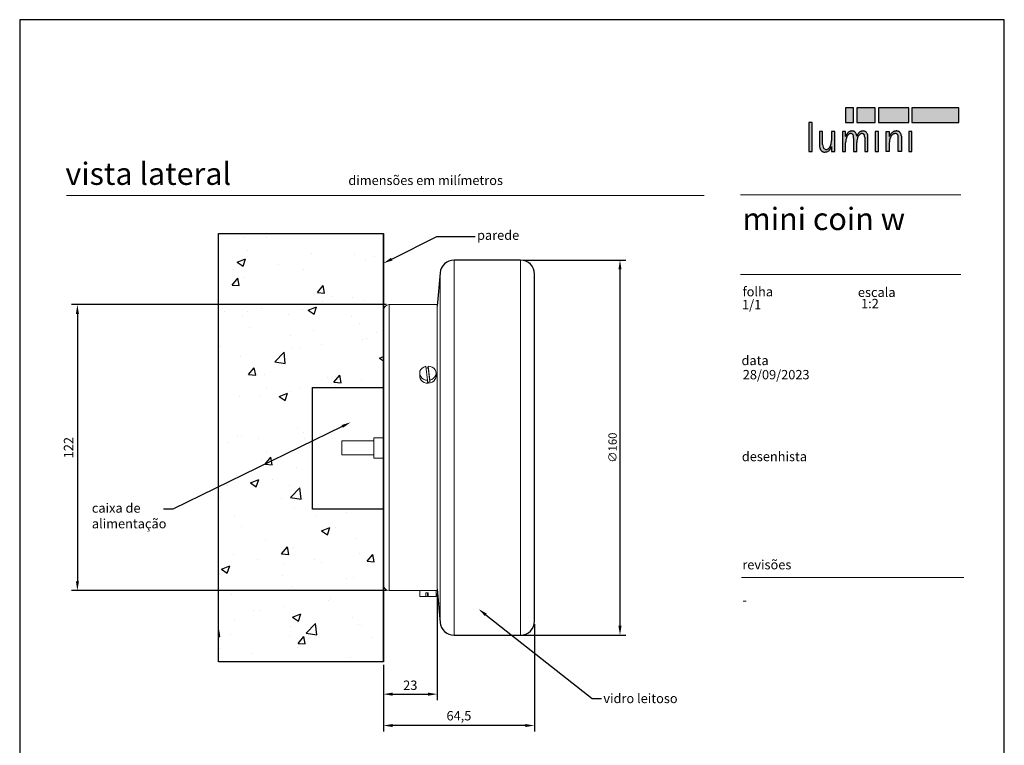
# Model space of a CAD drawing. Units: millimetres. Extents: x 0 to 210, y 0 to 297.
# Drawn here: x 0 to 210, y 142 to 297 of the extents above; entities that cross this region are included whole.
import ezdxf
from ezdxf import colors
from ezdxf.entities.mleader import LeaderData, LeaderLine
from ezdxf.math import Vec2, Vec3

# ---------------------------------------------------------------- set-up
doc = ezdxf.new("R2010")
doc.units = ezdxf.units.MM
doc.header["$PDSIZE"] = -1
doc.linetypes.add('SLD-Sólida', pattern=[0])
doc.layers.add('FANTASMA', color=2, linetype='Continuous', plot=False)
doc.layers.add('LINHA', color=7, linetype='SLD-Sólida')
doc.layers.add('SLD-0_0', color=80, linetype='SLD-Sólida', lineweight=30)
doc.styles.add('SLDTEXTSTYLE1', font='ARIAL.TTF')
doc.styles.add('SLDTEXTSTYLE2', font='ARIALBD.TTF', dxfattribs={"width": 0.948})
doc.styles.add('SLDTEXTSTYLE3', font='ARIAL.TTF', dxfattribs={"width": 0.948})
doc.styles.get("Standard").update_dxf_attribs({"font": 'ARIAL.TTF'})
doc.dimstyles.new('LUM-1-2', dxfattribs={"dimtxt": 2, "dimasz": 2, "dimexe": 1.25, "dimexo": 0.625, "dimtad": 1, "dimlfac": 2, "dimtxsty": 'Standard', "dimcen": 2.5, "dimadec": 0, "dimazin": 0, "dimtfac": 1, "dimtmove": 0, "dimatfit": 3, "dimfxl": 1, "dimarcsym": 0})

# ---------------------------------------------------------------- blocks, each defined once
blk = doc.blocks.new('*D11')
at = {"color": 0, "lineweight": -2}
for p, q in [((107.43, 245.73), (129.28, 245.73)), ((128.03, 243.73), (128.03, 167.73)), ((105.95, 165.73), (129.28, 165.73))]:
    blk.add_line(p, q, dxfattribs=at)
at = {"color": 0}
for points in [[(128.36, 243.73), (127.7, 243.73), (128.03, 245.73)], [(127.7, 167.73), (128.36, 167.73), (128.03, 165.73)]]:
    blk.add_solid(points, dxfattribs=at)
at = {"layer": 'Defpoints', "color": 0}
for p in [(106.81, 245.73), (105.32, 165.73), (128.03, 165.73)]:
    blk.add_point(p, dxfattribs=at)
at = {"color": 0, "insert": (126.45, 205.73), "char_height": 2, "attachment_point": 5, "rotation": 90}
blk.add_mtext('{\\H0.885827x;∅160}', dxfattribs=at)
blk = doc.blocks.new('*D12')
at = {"color": 0, "linetype": 'Continuous', "lineweight": -2}
for p, q in [((109.81, 168.11), (109.81, 145.22)), ((77.56, 159.42), (77.56, 145.22)), ((107.81, 146.47), (79.56, 146.47))]:
    blk.add_line(p, q, dxfattribs=at)
at = {"color": 0}
for points in [[(79.56, 146.8), (79.56, 146.14), (77.56, 146.47)], [(107.81, 146.14), (107.81, 146.8), (109.81, 146.47)]]:
    blk.add_solid(points, dxfattribs=at)
at = {"layer": 'Defpoints', "color": 0}
for p in [(109.81, 168.73), (77.56, 160.05), (77.56, 146.47)]:
    blk.add_point(p, dxfattribs=at)
at = {"color": 0, "lineweight": 0, "insert": (93.68, 148.3), "char_height": 2, "attachment_point": 5}
blk.add_mtext('64,5', dxfattribs=at)
blk = doc.blocks.new('*D13')
at = {"color": 0, "linetype": 'Continuous', "lineweight": -2}
for p, q in [((89.06, 174.61), (89.06, 151.91)), ((77.56, 159.42), (77.56, 151.91)), ((79.56, 153.16), (87.06, 153.16))]:
    blk.add_line(p, q, dxfattribs=at)
at = {"color": 0}
for points in [[(79.56, 153.49), (79.56, 152.82), (77.56, 153.16)], [(87.06, 152.82), (87.06, 153.49), (89.06, 153.16)]]:
    blk.add_solid(points, dxfattribs=at)
at = {"layer": 'Defpoints', "color": 0}
for p in [(89.06, 175.23), (77.56, 160.05), (89.06, 153.16)]:
    blk.add_point(p, dxfattribs=at)
at = {"color": 0, "lineweight": 0, "insert": (83.31, 154.8), "char_height": 2, "attachment_point": 5}
blk.add_mtext('23', dxfattribs=at)
blk = doc.blocks.new('*D14')
at = {"color": 0, "lineweight": -2}
for p, q in [((78.18, 236.23), (11.06, 236.23)), ((12.31, 234.23), (12.31, 177.23)), ((78.18, 175.23), (11.06, 175.23))]:
    blk.add_line(p, q, dxfattribs=at)
at = {"color": 0}
for points in [[(12.64, 234.23), (11.98, 234.23), (12.31, 236.23)], [(11.98, 177.23), (12.64, 177.23), (12.31, 175.23)]]:
    blk.add_solid(points, dxfattribs=at)
at = {"layer": 'Defpoints', "color": 0}
for p in [(78.81, 236.23), (12.31, 175.23), (78.81, 175.23)]:
    blk.add_point(p, dxfattribs=at)
at = {"color": 0, "insert": (10.68, 205.73), "char_height": 2, "attachment_point": 5, "rotation": 90}
blk.add_mtext('122', dxfattribs=at)

msp = doc.modelspace()

# ---------------------------------------------------------------- hatches: boundary and pattern name
h = msp.add_hatch()
h.set_pattern_fill('AR-CONC', color=256, scale=0.1, style=0)
h.paths.add_polyline_path([(42.3931, 197.3474), (42.3931, 251.4165), (77.558, 251.4165), (77.558, 218.569), (62.4238, 218.569), (62.4238, 207.143)])
h.paths.add_polyline_path([(42.3931, 197.3474), (62.4238, 207.143), (62.4238, 192.5979), (77.558, 192.5979), (77.558, 160.0484), (42.3931, 160.0484)])
at = {"layer": 'LINHA'}
for points in [[(176.1567, 275.0901), (177.8592, 275.0901), (177.8592, 278.1993), (176.1567, 278.1993)], [(178.5245, 275.0901), (182.477, 275.0901), (182.477, 278.1993), (178.5245, 278.1993)], [(183.1426, 275.0901), (189.6253, 275.0901), (189.6253, 278.1993), (183.1426, 278.1993)], [(190.2919, 275.0901), (200.2882, 275.0901), (200.2882, 278.1993), (190.2919, 278.1993)], [(168.3415, 268.8773), (169.0071, 268.8773), (169.0077, 275.0922), (168.3415, 275.0922)], [(182.4768, 268.8774), (183.1426, 268.8774), (183.1426, 273.1657), (182.4768, 273.1657)], [(189.6251, 268.8774), (190.2908, 268.8774), (190.2908, 273.1657), (189.6251, 273.1657)]]:
    msp.add_hatch(color=256, dxfattribs=at).paths.add_polyline_path(points, flags=0)
h = msp.add_hatch(color=256, dxfattribs=at)
edge = h.paths.add_edge_path(flags=0)
edge.add_arc((170.3811, 271.0561), 2.994, 331.747281, 334.915106)
edge.add_arc((170.9272, 270.9133), 2.441, 332.51554, 336.031034)
edge.add_line((173.1577, 269.9217), (173.1752, 269.9217))
edge.add_line((173.1752, 269.9217), (173.1752, 268.8772))
edge.add_line((173.1752, 268.8772), (173.8243, 268.8772))
edge.add_line((173.8243, 268.8772), (173.8243, 273.1654))
edge.add_line((173.8243, 273.1654), (173.1582, 273.1654))
edge.add_line((173.1582, 273.1654), (173.1582, 271.2667))
edge.add_arc((169.6823, 271.3513), 3.4769, 347.757444, 358.605794, ccw=False)
edge.add_arc((169.8647, 271.31), 3.29, 344.80076, 347.787465, ccw=False)
edge.add_arc((169.0013, 271.5604), 4.1888, 343.361126, 344.591842, ccw=False)
edge.add_arc((170.6989, 271.0528), 2.4169, 340.797621, 343.367297, ccw=False)
edge.add_arc((160.4136, 274.7481), 13.3459, 340.036996, 340.338973, ccw=False)
edge.add_arc((168.8075, 271.7686), 4.4395, 338.504335, 339.194456, ccw=False)
edge.add_arc((171.113, 270.8541), 1.9593, 334.025867, 338.680202, ccw=False)
edge.add_arc((171.1727, 270.8144), 1.8882, 327.098748, 334.316091, ccw=False)
edge.add_arc((171.6908, 270.4765), 1.2697, 321.917849, 327.204526, ccw=False)
edge.add_arc((171.8467, 270.3247), 1.0537, 307.871598, 323.1839, ccw=False)
edge.add_arc((171.9886, 270.1401), 0.8208, 293.195547, 307.963534, ccw=False)
edge.add_arc((172.029, 270.0521), 0.724, 283.459239, 292.996255, ccw=False)
edge.add_arc((172.074, 269.8344), 0.5019, 279.873969, 284.245926, ccw=False)
edge.add_arc((172.0248, 270.0686), 0.7411, 265.641337, 280.520665, ccw=False)
edge.add_arc((172.0082, 269.9879), 0.6594, 251.09035, 266.548196, ccw=False)
edge.add_arc((171.995, 269.9507), 0.6199, 222.889424, 251.129753, ccw=False)
edge.add_arc((172.1935, 270.1355), 0.8912, 199.848757, 222.904484, ccw=False)
edge.add_arc((172.7509, 270.3648), 1.4935, 179.660433, 200.865293, ccw=False)
edge.add_line((171.2574, 270.3737), (171.2574, 273.1654))
edge.add_line((171.2574, 273.1654), (170.5907, 273.1654))
edge.add_line((170.5907, 273.1654), (170.5907, 270.0798))
edge.add_arc((172.2642, 270.1109), 1.6737, 181.065757, 188.887553)
edge.add_arc((172.0616, 270.0671), 1.4669, 188.418848, 194.901785)
edge.add_arc((172.011, 270.0144), 1.4049, 193.353747, 199.402622)
edge.add_arc((171.9939, 269.9965), 1.3829, 198.940873, 202.213268)
edge.add_arc((171.7751, 269.8897), 1.1401, 201.400985, 205.299979)
edge.add_arc((171.8831, 269.9158), 1.2491, 204.265749, 209.946582)
edge.add_arc((171.8604, 269.8877), 1.2154, 209.331928, 213.843729)
edge.add_arc((171.7343, 269.7938), 1.0585, 213.424, 219.441138)
edge.add_arc((171.6635, 269.7166), 0.9548, 218.561159, 228.007347)
edge.add_arc((171.6207, 269.6566), 0.8816, 227.469225, 240.242755)
edge.add_arc((171.6023, 269.6183), 0.8392, 240.034009, 248.783079)
edge.add_arc((171.6183, 269.6744), 0.8974, 249.127839, 256.641389)
edge.add_arc((171.6215, 269.7104), 0.9331, 256.956566, 264.132087)
edge.add_arc((171.6382, 270.2006), 1.4229, 265.483604, 272.101792)
edge.add_arc((171.6616, 271.3253), 2.5468, 270.64646, 277.484321)
edge.add_arc((171.8302, 270.1088), 1.3188, 277.108512, 292.633675)
edge.add_arc((171.9775, 269.7491), 0.93, 292.787961, 308.239359)
edge.add_arc((171.8981, 269.8634), 1.069, 307.786628, 317.247208)
edge.add_arc((171.7017, 270.0615), 1.3478, 316.73328, 322.641268)
edge.add_arc((171.6698, 270.1074), 1.401, 321.938698, 325.812266)
edge.add_arc((171.3222, 270.3719), 1.8374, 325.081467, 327.555203)
edge.add_arc((171.294, 270.41), 1.8817, 327.036035, 329.976834)
edge.add_arc((171.3111, 270.4541), 1.8895, 328.559948, 331.494577)
edge.add_arc((171.1868, 270.5756), 2.0572, 330.172917, 332.91346)
h = msp.add_hatch(color=256, dxfattribs=at)
edge = h.paths.add_edge_path(flags=0)
edge.add_arc((177.2512, 272.0225), 0.6888, 106.698838, 128.15661, ccw=False)
edge.add_arc((177.2734, 271.9488), 0.7658, 94.100599, 106.698838, ccw=False)
edge.add_arc((177.2685, 272.0164), 0.698, 74.972818, 94.100599, ccw=False)
edge.add_arc((177.3322, 272.2537), 0.4523, 62.89051, 74.972818, ccw=False)
edge.add_arc((177.3215, 272.2327), 0.4759, 50.353917, 62.890517, ccw=False)
edge.add_arc((177.3615, 272.281), 0.4132, 40.499158, 50.353917, ccw=False)
edge.add_arc((177.2537, 272.1889), 0.555, 32.563717, 40.499158, ccw=False)
edge.add_arc((177.233, 272.1758), 0.5795, 22.368501, 32.563717, ccw=False)
edge.add_arc((176.8509, 272.0185), 0.9927, 6.450073, 22.368501, ccw=False)
edge.add_arc((173.8013, 271.6737), 4.0617, 3.674611, 6.450073, ccw=False)
edge.add_arc((175.5991, 271.7892), 2.2602, -0.542405, 3.674611, ccw=False)
edge.add_line((177.8592, 271.7678), (177.8592, 268.8772))
edge.add_line((177.8592, 268.8772), (178.5245, 268.8772))
edge.add_line((178.5245, 268.8772), (178.5245, 270.8276))
edge.add_arc((180.6151, 270.8276), 2.0906, 173.720424, 180, ccw=False)
edge.add_arc((181.775, 270.7464), 3.2527, 168.589829, 174.532337, ccw=False)
edge.add_arc((181.7512, 270.7554), 3.2276, 163.247534, 168.663148, ccw=False)
edge.add_arc((181.2522, 270.9061), 2.7064, 156.432111, 163.257231, ccw=False)
edge.add_arc((180.5516, 271.2175), 1.9397, 149.504097, 156.588328, ccw=False)
edge.add_arc((180.1356, 271.4723), 1.4519, 140.050498, 149.83905, ccw=False)
edge.add_arc((179.7862, 271.7712), 0.9922, 129.23954, 140.327132, ccw=False)
edge.add_arc((179.6587, 271.9432), 0.7784, 111.323768, 129.980473, ccw=False)
edge.add_arc((179.6214, 272.031), 0.6831, 91.205631, 111.081965, ccw=False)
edge.add_arc((179.6289, 272.0088), 0.7055, 75.560692, 91.778827, ccw=False)
edge.add_arc((179.6889, 272.2331), 0.4733, 54.251222, 75.828816, ccw=False)
edge.add_arc((179.6953, 272.2383), 0.4653, 34.129724, 54.510728, ccw=False)
edge.add_arc((179.5548, 272.1375), 0.6382, 19.309999, 34.543072, ccw=False)
edge.add_arc((179.2484, 272.0222), 0.9655, 9.504378, 19.753781, ccw=False)
edge.add_arc((178.58, 271.8973), 1.6455, 2.7641, 9.951868, ccw=False)
edge.add_arc((268.64, 274.2031), 88.4445, 181.442521, 181.547264)
edge.add_line((180.2277, 271.815), (180.2277, 268.8772))
edge.add_line((180.2277, 268.8772), (180.8937, 268.8772))
edge.add_line((180.8937, 268.8772), (180.8937, 272.0645))
edge.add_arc((179.2048, 272.0777), 1.689, 359.550117, 378.259791)
edge.add_arc((179.9201, 272.3215), 0.9333, 17.809908, 31.629427)
edge.add_arc((179.8982, 272.3263), 0.9495, 30.687641, 46.034778)
edge.add_arc((179.9257, 272.3384), 0.9218, 46.747552, 55.381216)
edge.add_arc((179.9857, 272.4331), 0.8098, 55.064439, 67.388047)
edge.add_arc((179.919, 272.2959), 0.9621, 66.864772, 79.136552)
edge.add_arc((179.871, 272.0792), 1.1841, 78.829736, 87.68556)
edge.add_arc((179.8587, 272.104), 1.1599, 87.031393, 102.576395)
edge.add_arc((179.9791, 271.7036), 1.5771, 103.677105, 108.230811)
edge.add_arc((179.7527, 272.3909), 0.8534, 108.230811, 115.009023)
edge.add_arc((179.9789, 271.9061), 1.3885, 115.009023, 120.118997)
edge.add_arc((179.8095, 272.198), 1.051, 120.118997, 124.7205)
edge.add_arc((180.1221, 271.7469), 1.5997, 124.7205, 128.577816)
edge.add_arc((179.8616, 272.0735), 1.182, 128.577816, 134.335624)
edge.add_arc((180.1805, 271.726), 1.6535, 133.822747, 139.677402)
edge.add_arc((180.0818, 271.7987), 1.5312, 139.361339, 143.217172)
edge.add_arc((180.5918, 271.4089), 2.1731, 143.037145, 146.891919)
edge.add_arc((180.6873, 271.3597), 2.28, 147.168399, 151.891253)
edge.add_arc((180.5993, 271.3967), 2.185, 151.658749, 155.183042)
edge.add_arc((180.7144, 271.3353), 2.3152, 155.001479, 157.559886)
edge.add_arc((180.7585, 271.3186), 2.3624, 157.592085, 159.710933)
edge.add_line((178.5427, 272.1377), (178.5245, 272.1377))
edge.add_arc((177.1939, 272.1359), 1.3306, 0.081396, 7.597047)
edge.add_arc((177.074, 272.113), 1.4525, 7.866923, 12.69419)
edge.add_arc((177.1356, 272.125), 1.3897, 12.769275, 16.832325)
edge.add_arc((177.3122, 272.1768), 1.2057, 16.902457, 21.14379)
edge.add_arc((177.3005, 272.176), 1.2169, 20.984698, 24.385858)
edge.add_arc((177.4038, 272.2284), 1.1012, 24.119127, 30.35611)
edge.add_arc((177.4356, 272.2504), 1.0627, 30.201082, 33.898034)
edge.add_arc((177.4974, 272.2961), 0.9859, 33.696712, 39.037035)
edge.add_arc((177.5444, 272.3369), 0.9236, 38.905872, 43.778158)
edge.add_arc((177.536, 272.334), 0.9318, 43.548363, 46.364988)
edge.add_arc((177.5275, 272.3217), 0.9465, 46.506691, 50.25972)
edge.add_arc((177.5341, 272.3263), 0.9388, 50.390218, 54.677732)
edge.add_arc((177.5918, 272.4056), 0.8407, 54.759693, 58.345146)
edge.add_arc((177.5882, 272.4087), 0.8399, 58.029717, 62.355743)
edge.add_arc((177.5706, 272.3793), 0.8741, 62.22698, 65.917724)
edge.add_arc((177.5806, 272.4078), 0.844, 65.744992, 68.043815)
edge.add_arc((177.554, 272.3453), 0.9119, 67.961542, 71.13889)
edge.add_arc((177.5071, 272.2), 1.0647, 71.278042, 74.865506)
edge.add_arc((177.5193, 272.2257), 1.0367, 75.14682, 82.473731)
edge.add_arc((177.5023, 272.0941), 1.1694, 82.492636, 89.009246)
edge.add_arc((177.4975, 271.9349), 1.3286, 88.921842, 92.979841)
edge.add_arc((177.492, 272.05), 1.2134, 93.00162, 95.423096)
edge.add_arc((177.4868, 272.0764), 1.1866, 95.292372, 97.485788)
edge.add_arc((177.4597, 272.2362), 1.0246, 97.1503, 101.604027)
edge.add_arc((177.4733, 272.1358), 1.1258, 101.252294, 109.197489)
edge.add_arc((177.4737, 272.14), 1.122, 109.290143, 116.315531)
edge.add_arc((177.4961, 272.0967), 1.1707, 116.359718, 122.455729)
edge.add_arc((177.6805, 271.8314), 1.4935, 122.959725, 125.27377)
edge.add_arc((177.5283, 272.0507), 1.2267, 125.386523, 129.515458)
edge.add_arc((177.5649, 271.9998), 1.2892, 129.33399, 133.335921)
edge.add_arc((177.5002, 272.0686), 1.1947, 133.340503, 134.524768)
edge.add_arc((177.127, 272.429), 0.6762, 133.39538, 134.391166)
edge.add_arc((177.7697, 271.7888), 1.5834, 134.803656, 138.048583)
edge.add_arc((177.8618, 271.7066), 1.7069, 138.063297, 140.760342)
edge.add_arc((177.8757, 271.6973), 1.7234, 140.812464, 142.381638)
edge.add_arc((178.2873, 271.3865), 2.2392, 142.510442, 144.436614)
edge.add_arc((178.0462, 271.5605), 1.9418, 144.476697, 146.157254)
edge.add_arc((178.3801, 271.3391), 2.3425, 146.207086, 148.515537)
edge.add_arc((178.3217, 271.3773), 2.2728, 148.568832, 150.002163)
edge.add_arc((178.4288, 271.3108), 2.3987, 149.904034, 151.167889)
edge.add_arc((177.9174, 271.5604), 1.8306, 150.293692, 153.242487)
edge.add_arc((178.3644, 271.3085), 2.3432, 152.663711, 153.444273)
edge.add_arc((179.6099, 270.6883), 3.7346, 153.476135, 154.228446)
edge.add_arc((179.4955, 270.7452), 3.6069, 154.251934, 154.831836)
edge.add_arc((179.7916, 270.6065), 3.9339, 154.838357, 155.374177)
edge.add_arc((178.8434, 271.0418), 2.8905, 155.384716, 155.87094)
edge.add_arc((179.587, 270.6965), 3.7103, 155.698718, 156.596462)
edge.add_arc((174.8771, 272.7059), 1.4105, 335.044865, 337.679541, ccw=False)
edge.add_line((176.1559, 272.1108), (176.1381, 272.1108))
edge.add_line((176.1381, 272.1108), (176.1381, 273.1654))
edge.add_line((176.1381, 273.1654), (175.4904, 273.1654))
edge.add_line((175.4904, 273.1654), (175.4904, 268.8773))
edge.add_line((175.4904, 268.8773), (176.1567, 268.8773))
edge.add_line((176.1567, 268.8773), (176.1567, 270.7445))
edge.add_arc((178.8806, 270.7445), 2.7239, 173.467339, 180, ccw=False)
edge.add_arc((181.8237, 270.4074), 5.6863, 171.00075, 173.467339, ccw=False)
edge.add_arc((179.7272, 270.6928), 3.5712, 166.739723, 170.260988, ccw=False)
edge.add_arc((179.2992, 270.7946), 3.1313, 162.679395, 166.757378, ccw=False)
edge.add_arc((179.0444, 270.8656), 2.8669, 159.094724, 162.51799, ccw=False)
edge.add_arc((178.4815, 271.0818), 2.2639, 154.184694, 159.12176, ccw=False)
edge.add_arc((177.8002, 271.4292), 1.4995, 149.207069, 154.799386, ccw=False)
edge.add_arc((178.1537, 271.2331), 1.9036, 145.435024, 149.581656, ccw=False)
edge.add_arc((177.6469, 271.5607), 1.3004, 136.625905, 144.653087, ccw=False)
edge.add_arc((177.6647, 271.4963), 1.358, 128.15661, 135.168576, ccw=False)
h = msp.add_hatch(color=256, dxfattribs=at)
edge = h.paths.add_edge_path(flags=0)
edge.add_arc((197.0351, 266.3196), 12.9299, 152.992623, 153.120885)
edge.add_arc((193.5948, 268.1495), 9.0343, 153.607708, 153.983649)
edge.add_line((185.4759, 272.1122), (185.4741, 272.1108))
edge.add_line((185.4741, 272.1108), (185.4591, 272.1108))
edge.add_line((185.4591, 272.1108), (185.4574, 272.1115))
edge.add_line((185.4574, 272.1115), (185.4574, 273.1654))
edge.add_line((185.4574, 273.1654), (184.8094, 273.1654))
edge.add_line((184.8094, 273.1654), (184.8094, 268.8772))
edge.add_line((184.8094, 268.8772), (185.4753, 268.8772))
edge.add_line((185.4753, 268.8772), (185.4753, 270.747))
edge.add_arc((188.902, 270.6741), 3.4275, 174.484829, 178.781574, ccw=False)
edge.add_arc((188.558, 270.6832), 3.0842, 169.689593, 174.037949, ccw=False)
edge.add_arc((188.3833, 270.7137), 2.9069, 167.543589, 169.665249, ccw=False)
edge.add_arc((188.4997, 270.7045), 3.0226, 164.975369, 167.848851, ccw=False)
edge.add_arc((188.5477, 270.6754), 3.0765, 161.952996, 164.684128, ccw=False)
edge.add_arc((176.9096, 274.7035), 9.2396, 340.560603, 341.236122)
edge.add_arc((188.1791, 270.7815), 2.694, 155.951593, 159.352031, ccw=False)
edge.add_arc((187.8748, 270.908), 2.3646, 150.528023, 155.74571, ccw=False)
edge.add_arc((187.303, 271.2225), 1.712, 142.04746, 150.278059, ccw=False)
edge.add_arc((187.033, 271.4378), 1.3668, 134.568855, 142.199526, ccw=False)
edge.add_arc((186.9086, 271.5676), 1.1869, 126.698899, 134.691544, ccw=False)
edge.add_arc((186.8706, 271.6094), 1.1308, 120.1027, 126.419569, ccw=False)
edge.add_arc((186.7708, 271.7682), 0.9433, 114.317124, 119.700399, ccw=False)
edge.add_arc((186.7637, 271.8043), 0.9076, 106.286838, 114.845214, ccw=False)
edge.add_arc((186.7691, 271.7935), 0.9195, 103.17251, 106.417844, ccw=False)
edge.add_arc((186.7801, 271.7414), 0.9727, 99.464027, 103.105993, ccw=False)
edge.add_arc((186.7877, 271.6877), 1.0269, 95.683306, 99.391981, ccw=False)
edge.add_arc((186.778, 271.762), 0.952, 85.920864, 95.544161, ccw=False)
edge.add_arc((186.7987, 272.0806), 0.6328, 73.834394, 85.739432, ccw=False)
edge.add_arc((186.8381, 272.2201), 0.4878, 64.467696, 73.714592, ccw=False)
edge.add_arc((186.8551, 272.2562), 0.4479, 46.292342, 64.436388, ccw=False)
edge.add_arc((186.8251, 272.228), 0.489, 31.427249, 46.037198, ccw=False)
edge.add_arc((186.6702, 272.1337), 0.6704, 18.023543, 31.403968, ccw=False)
edge.add_arc((186.0533, 271.944), 1.3157, 4.542936, 17.565776, ccw=False)
edge.add_arc((184.8407, 271.7932), 2.537, -1.051263, 5.769884, ccw=False)
edge.add_line((187.3773, 271.7466), (187.3773, 268.8772))
edge.add_line((187.3773, 268.8772), (188.0426, 268.8772))
edge.add_line((188.0426, 268.8772), (188.0426, 272.1376))
edge.add_arc((186.7652, 272.1376), 1.2774, 0, 8.180108)
edge.add_arc((186.7319, 272.1408), 1.3099, 7.836525, 18.639889)
edge.add_arc((186.9021, 272.2109), 1.1263, 18.027211, 25.170164)
edge.add_arc((186.9308, 272.234), 1.0906, 24.711912, 35.939764)
edge.add_arc((187.0323, 272.3105), 0.9635, 35.802491, 42.384652)
edge.add_arc((187.0439, 272.3218), 0.9472, 42.352856, 47.127146)
edge.add_arc((187.0684, 272.3484), 0.9111, 47.118552, 54.852429)
edge.add_arc((187.0993, 272.394), 0.856, 54.782132, 61.862172)
edge.add_arc((187.0699, 272.3453), 0.9128, 61.674344, 70.941742)
edge.add_arc((187.0618, 272.3229), 0.9366, 70.921804, 80.595778)
edge.add_arc((187.0346, 272.2288), 1.034, 79.962187, 86.138133)
edge.add_arc((187.0103, 271.9004), 1.3633, 86.050694, 87.361365)
edge.add_arc((187.0111, 271.7513), 1.5122, 87.650864, 92.42086)
edge.add_arc((187.007, 271.7074), 1.5559, 92.201658, 97.298308)
edge.add_arc((186.9922, 271.8004), 1.4618, 97.186219, 100.973067)
edge.add_arc((186.9864, 271.8224), 1.4391, 100.911667, 103.592847)
edge.add_arc((186.961, 271.9197), 1.3386, 103.51671, 106.192419)
edge.add_arc((186.9354, 271.9909), 1.263, 105.975565, 108.387122)
edge.add_arc((186.9765, 271.8602), 1.4001, 108.297152, 111.357323)
edge.add_arc((186.9654, 271.8884), 1.3697, 111.355903, 117.650145)
edge.add_arc((186.9593, 271.8914), 1.3643, 117.479213, 123.578292)
edge.add_arc((187.0479, 271.7508), 1.5304, 123.43243, 133.644301)
edge.add_arc((187.2004, 271.578), 1.7607, 133.352399, 138.104051)
edge.add_arc((187.4202, 271.3799), 2.0566, 138.084857, 142.335708)
edge.add_arc((187.6131, 271.2299), 2.301, 142.314915, 145.311896)
edge.add_arc((187.778, 271.112), 2.5037, 145.241758, 148.038897)
edge.add_arc((187.9422, 271.0022), 2.7011, 147.906954, 149.778733)
edge.add_arc((188.378, 270.7436), 3.2078, 149.704274, 151.620646)
edge.add_arc((188.2406, 270.8113), 3.0548, 151.513559, 153.147078)

# ---------------------------------------------------------------- linework, layer by layer
at = {"color": 7, "linetype": 'SLD-Sólida', "lineweight": 15}
for p, q in [((146, 259.5), (10, 259.5)), ((153.7567, 259.6387), (200.7567, 259.6387)), ((153.7567, 242.6525), (200.7567, 242.6525))]:
    msp.add_line(p, q, dxfattribs=at)
msp.add_line((77.558, 160.0484), (77.558, 251.4165))
at = {"color": 8, "linetype": 'Continuous', "lineweight": 15}
for p, q in [((92.6643, 165.7325), (92.6643, 245.7325)), ((106.808, 165.7325), (106.808, 245.7325)), ((89.6758, 168.471), (89.6758, 242.9939)), ((78.808, 175.2325), (78.808, 236.2325))]:
    msp.add_line(p, q, dxfattribs=at)
at = {"color": 7, "linetype": 'Continuous', "lineweight": 15}
for p, q in [((89.058, 236.2325), (78.808, 236.2325)), ((89.058, 175.2325), (89.058, 236.2325)), ((77.558, 176.4825), (77.558, 234.9825)), ((86.6214, 223.0751), (86.9975, 220.0928)), ((87.1184, 223.1221), (87.1184, 222.7471)), ((87.4945, 220.1398), (87.1184, 223.1221)), ((87.1184, 222.7471), (87.4945, 219.7648)), ((85.308, 221.6075), (85.308, 220.9825)), ((88.808, 220.9825), (88.808, 221.6075)), ((86.9975, 220.0928), (86.9975, 219.7178)), ((87.4945, 219.7648), (87.4945, 220.1398)), ((75.558, 207.1675), (68.7377, 207.1675)), ((68.7377, 204.1675), (68.7377, 207.1675)), ((77.558, 207.8175), (75.558, 207.8175)), ((75.558, 207.8175), (75.558, 203.5175)), ((68.7377, 204.1675), (75.558, 204.1675)), ((75.558, 203.5175), (77.558, 203.5175)), ((78.808, 175.2325), (85.308, 175.2325)), ((85.308, 175.2325), (85.308, 173.9825)), ((88.808, 175.2325), (85.308, 175.2325)), ((87.1184, 174.7325), (86.6214, 174.7325)), ((86.6214, 174.7325), (86.6214, 173.9825)), ((86.9975, 173.9825), (86.9975, 174.7325)), ((87.1184, 173.9825), (87.1184, 174.7325)), ((88.808, 173.9825), (88.808, 175.2325)), ((88.808, 175.2325), (89.058, 175.2325)), ((86.6214, 173.9825), (85.308, 173.9825)), ((86.6214, 173.9825), (86.9975, 173.9825)), ((88.808, 173.9825), (87.1184, 173.9825))]:
    msp.add_line(p, q, dxfattribs=at)
at = {"color": 7, "linetype": 'Continuous', "lineweight": 15, "flags": 128}
for points in [[(86.6214, 223.0751), (86.2011, 222.9289), (85.8382, 222.6942), (85.557, 222.3867), (85.3764, 222.0271), (85.3083, 221.6393), (85.3575, 221.2494), (85.5206, 220.8834), (85.7866, 220.566), (86.1378, 220.3183), (86.5507, 220.157), (86.9975, 220.0928)], [(87.4945, 220.1398), (87.9148, 220.286), (88.2777, 220.5207), (88.5589, 220.8282), (88.7396, 221.1879), (88.8076, 221.5757), (88.7584, 221.9656), (88.5953, 222.3315), (88.3293, 222.6489), (87.9781, 222.8966), (87.5653, 223.0579), (87.1184, 223.1221)], [(85.308, 220.9825), (85.3183, 220.8179), (85.4202, 220.4484), (85.625, 220.1125), (85.9199, 219.8312), (86.2862, 219.6223), (86.7011, 219.4988), (87.1383, 219.4685), (87.5706, 219.5334), (87.9706, 219.6893), (88.3133, 219.9265), (88.577, 220.23), (88.7454, 220.5808), (88.8077, 220.9569), (88.808, 220.9825)]]:
    msp.add_lwpolyline(points, dxfattribs=at)
msp.add_lwpolyline([(62.4238, 218.569), (77.558, 218.569), (77.558, 192.5979), (62.4238, 192.5979)], close=True)
at = {"color": 7, "linetype": 'Continuous', "lineweight": 15}
for centre, radius, start, end in [((78.808, 234.9825), 1.25, 90, 180), ((87.0577, 220.7375), 2.0106, 88.267712, 101.190748), ((87.0583, 221.7257), 2.0088, 268.264578, 282.541334), ((78.808, 176.4825), 1.25, 180, 270)]:
    msp.add_arc(centre, radius, start, end, dxfattribs=at)
at = {"layer": 'FANTASMA'}
for points in [[(0, 0), (210, 0), (210, 297), (0, 297)], [(42.3931, 251.4165), (77.558, 251.4165), (77.558, 160.0484), (42.3931, 160.0484)]]:
    msp.add_lwpolyline(points, close=True, dxfattribs=at)
at = {"layer": 'LINHA'}
for p, q in [((177.8592, 278.1993), (176.1567, 278.1993)), ((176.1567, 278.1993), (176.1567, 275.0901)), ((177.8592, 275.0901), (177.8592, 278.1993)), ((182.477, 278.1993), (178.5245, 278.1993)), ((178.5245, 278.1993), (178.5245, 275.0901)), ((182.477, 275.0901), (182.477, 278.1993)), ((189.6253, 278.1993), (183.1426, 278.1993)), ((183.1426, 278.1993), (183.1426, 275.0901)), ((189.6253, 275.0901), (189.6253, 278.1993)), ((200.2882, 278.1993), (190.2919, 278.1993)), ((190.2919, 278.1993), (190.2919, 275.0901)), ((200.2882, 275.0901), (200.2882, 278.1993)), ((169.0077, 275.0922), (168.3415, 275.0922)), ((168.3415, 275.0922), (168.3415, 268.8773)), ((169.0071, 268.8773), (169.0077, 275.0922)), ((171.2574, 273.1654), (170.5907, 273.1654)), ((170.5907, 273.1654), (170.5907, 270.0798)), ((171.2574, 270.3737), (171.2574, 273.1654)), ((173.8243, 273.1654), (173.1582, 273.1654)), ((173.1582, 273.1654), (173.1582, 271.2667)), ((173.8243, 268.8772), (173.8243, 273.1654)), ((176.1381, 273.1654), (175.4904, 273.1654)), ((175.4904, 273.1654), (175.4904, 268.8773)), ((176.1381, 272.1108), (176.1381, 273.1654)), ((176.1567, 275.0901), (177.8592, 275.0901)), ((178.5245, 275.0901), (182.477, 275.0901)), ((183.1426, 273.1657), (182.4768, 273.1657)), ((182.4768, 273.1657), (182.4768, 268.8774)), ((183.1426, 275.0901), (189.6253, 275.0901)), ((183.1426, 268.8774), (183.1426, 273.1657)), ((184.8094, 268.8772), (184.8094, 273.1654)), ((184.8094, 273.1654), (185.4574, 273.1654)), ((185.4574, 273.1654), (185.4574, 272.1115)), ((190.2908, 273.1657), (189.6251, 273.1657)), ((189.6251, 273.1657), (189.6251, 268.8774)), ((190.2908, 268.8774), (190.2908, 273.1657)), ((190.2919, 275.0901), (200.2882, 275.0901)), ((176.1559, 272.1108), (176.1381, 272.1108)), ((177.8592, 271.7678), (177.8592, 268.8772)), ((178.5427, 272.1377), (178.5245, 272.1377)), ((180.2277, 271.815), (180.2277, 268.8772)), ((180.8937, 268.8772), (180.8937, 272.0645)), ((185.4574, 272.1115), (185.4591, 272.1108)), ((185.4591, 272.1108), (185.4741, 272.1108)), ((185.4741, 272.1108), (185.4759, 272.1122)), ((187.3773, 268.8772), (187.3773, 271.7466)), ((188.0426, 272.1376), (188.0426, 268.8772)), ((168.3415, 268.8773), (169.0071, 268.8773)), ((173.1577, 269.9217), (173.1752, 269.9217)), ((173.1752, 269.9217), (173.1752, 268.8772)), ((173.1752, 268.8772), (173.8243, 268.8772)), ((175.4904, 268.8773), (176.1567, 268.8773)), ((176.1567, 268.8773), (176.1567, 270.7445)), ((177.8592, 268.8772), (178.5245, 268.8772)), ((178.5245, 268.8772), (178.5245, 270.8276)), ((180.2277, 268.8772), (180.8937, 268.8772)), ((182.4768, 268.8774), (183.1426, 268.8774)), ((185.4753, 268.8772), (184.8094, 268.8772)), ((185.4753, 270.747), (185.4753, 268.8772)), ((188.0426, 268.8772), (187.3773, 268.8772)), ((189.6251, 268.8774), (190.2908, 268.8774))]:
    msp.add_line(p, q, dxfattribs=at)
for centre, radius, start, end in [((177.5283, 272.0507), 1.2267, 125.386523, 129.515458), ((177.6805, 271.8314), 1.4935, 122.959725, 125.27377), ((177.4961, 272.0967), 1.1707, 116.359718, 122.455729), ((177.4737, 272.14), 1.122, 109.290143, 116.315531), ((177.4733, 272.1358), 1.1258, 101.252294, 109.197489), ((177.4597, 272.2362), 1.0246, 97.1503, 101.604027), ((177.4868, 272.0764), 1.1866, 95.292372, 97.485788), ((177.492, 272.05), 1.2134, 93.00162, 95.423096), ((177.4975, 271.9349), 1.3286, 88.921842, 92.979841), ((177.5023, 272.0941), 1.1694, 82.492636, 89.009246), ((177.5193, 272.2257), 1.0367, 75.14682, 82.473731), ((177.5071, 272.2), 1.0647, 71.278042, 74.865506), ((177.554, 272.3453), 0.9119, 67.961542, 71.13889), ((177.5806, 272.4078), 0.844, 65.744992, 68.043815), ((177.5706, 272.3793), 0.8741, 62.22698, 65.917724), ((177.5882, 272.4087), 0.8399, 58.029717, 62.355743), ((177.5918, 272.4056), 0.8407, 54.759693, 58.345146), ((177.5341, 272.3263), 0.9388, 50.390218, 54.677732), ((177.5275, 272.3217), 0.9465, 46.506691, 50.25972), ((177.536, 272.334), 0.9318, 43.548363, 46.364988), ((180.1221, 271.7469), 1.5997, 124.7205, 128.577816), ((179.8095, 272.198), 1.051, 120.118997, 124.7205), ((179.9789, 271.9061), 1.3885, 115.009023, 120.118997), ((179.7527, 272.3909), 0.8534, 108.230811, 115.009023), ((179.9791, 271.7036), 1.5771, 103.677105, 108.230811), ((179.8587, 272.104), 1.1599, 87.031393, 102.576395), ((179.871, 272.0792), 1.1841, 78.829736, 87.68556), ((179.919, 272.2959), 0.9621, 66.864772, 79.136552), ((179.9857, 272.4331), 0.8098, 55.064439, 67.388047), ((179.9257, 272.3384), 0.9218, 46.747552, 55.381216), ((179.8982, 272.3263), 0.9495, 30.687641, 46.034778), ((187.0479, 271.7508), 1.5304, 123.43243, 133.644301), ((186.9593, 271.8914), 1.3643, 117.479213, 123.578292), ((186.9654, 271.8884), 1.3697, 111.355903, 117.650145), ((186.9765, 271.8602), 1.4001, 108.297152, 111.357323), ((186.9354, 271.9909), 1.263, 105.975565, 108.387122), ((186.961, 271.9197), 1.3386, 103.51671, 106.192419), ((186.9864, 271.8224), 1.4391, 100.911667, 103.592847), ((186.9922, 271.8004), 1.4618, 97.186219, 100.973067), ((187.007, 271.7074), 1.5559, 92.201658, 97.298308), ((187.0111, 271.7513), 1.5122, 87.650864, 92.42086), ((187.0103, 271.9004), 1.3633, 86.050694, 87.361365), ((187.0346, 272.2288), 1.034, 79.962187, 86.138133), ((187.0618, 272.3229), 0.9366, 70.921804, 80.595778), ((187.0699, 272.3453), 0.9128, 61.674344, 70.941742), ((187.0993, 272.394), 0.856, 54.782132, 61.862172), ((187.0684, 272.3484), 0.9111, 47.118552, 54.852429), ((187.0439, 272.3218), 0.9472, 42.352856, 47.127146), ((169.6823, 271.3513), 3.4769, 347.757444, 358.605794), ((174.8771, 272.7059), 1.4105, 335.044865, 337.679541), ((178.8806, 270.7445), 2.7239, 173.467339, 180), ((181.8237, 270.4074), 5.6863, 171.00075, 173.467339), ((179.587, 270.6965), 3.7103, 155.698718, 156.596462), ((178.8434, 271.0418), 2.8905, 155.384716, 155.87094), ((179.7272, 270.6928), 3.5712, 166.739723, 170.260988), ((179.7916, 270.6065), 3.9339, 154.838357, 155.374177), ((179.4955, 270.7452), 3.6069, 154.251934, 154.831836), ((179.6099, 270.6883), 3.7346, 153.476135, 154.228446), ((179.2992, 270.7946), 3.1313, 162.679395, 166.757378), ((178.3644, 271.3085), 2.3432, 152.663711, 153.444273), ((177.9174, 271.5604), 1.8306, 150.293692, 153.242487), ((179.0444, 270.8656), 2.8669, 159.094724, 162.51799), ((178.4288, 271.3108), 2.3987, 149.904034, 151.167889), ((178.3217, 271.3773), 2.2728, 148.568832, 150.002163), ((178.4815, 271.0818), 2.2639, 154.184694, 159.12176), ((178.3801, 271.3391), 2.3425, 146.207086, 148.515537), ((178.0462, 271.5605), 1.9418, 144.476697, 146.157254), ((177.8002, 271.4292), 1.4995, 149.207069, 154.799386), ((178.2873, 271.3865), 2.2392, 142.510442, 144.436614), ((177.8757, 271.6973), 1.7234, 140.812464, 142.381638), ((178.1537, 271.2331), 1.9036, 145.435024, 149.581656), ((177.8618, 271.7066), 1.7069, 138.063297, 140.760342), ((177.6469, 271.5607), 1.3004, 136.625905, 144.653087), ((177.7697, 271.7888), 1.5834, 134.803656, 138.048583), ((177.127, 272.429), 0.6762, 133.39538, 134.391166), ((177.5002, 272.0686), 1.1947, 133.340503, 134.524768), ((177.5649, 271.9998), 1.2892, 129.33399, 133.335921), ((177.6647, 271.4963), 1.358, 128.15661, 135.168576), ((177.2512, 272.0225), 0.6888, 106.698838, 128.15661), ((177.2734, 271.9488), 0.7658, 94.100599, 106.698838), ((177.2685, 272.0164), 0.698, 74.972818, 94.100599), ((177.3322, 272.2537), 0.4523, 62.89051, 74.972818), ((177.3215, 272.2327), 0.4759, 50.353917, 62.890517), ((177.3615, 272.281), 0.4132, 40.499158, 50.353917), ((177.2537, 272.1889), 0.555, 32.563717, 40.499158), ((177.233, 272.1758), 0.5795, 22.368501, 32.563717), ((176.8509, 272.0185), 0.9927, 6.450073, 22.368501), ((173.8013, 271.6737), 4.0617, 3.674611, 6.450073), ((175.5991, 271.7892), 2.2602, 359.457595, 3.674611), ((177.5444, 272.3369), 0.9236, 38.905872, 43.778158), ((177.4974, 272.2961), 0.9859, 33.696712, 39.037035), ((177.4356, 272.2504), 1.0627, 30.201082, 33.898034), ((177.4038, 272.2284), 1.1012, 24.119127, 30.35611), ((177.3005, 272.176), 1.2169, 20.984698, 24.385858), ((177.3122, 272.1768), 1.2057, 16.902457, 21.14379), ((177.1356, 272.125), 1.3897, 12.769275, 16.832325), ((177.074, 272.113), 1.4525, 7.866923, 12.69419), ((177.1939, 272.1359), 1.3306, 0.081396, 7.597047), ((180.6151, 270.8276), 2.0906, 173.720424, 180), ((181.775, 270.7464), 3.2527, 168.589829, 174.532337), ((180.7585, 271.3186), 2.3624, 157.592085, 159.710933), ((180.7144, 271.3353), 2.3152, 155.001479, 157.559886), ((181.7512, 270.7554), 3.2276, 163.247534, 168.663148), ((180.5993, 271.3967), 2.185, 151.658749, 155.183042), ((181.2522, 270.9061), 2.7064, 156.432111, 163.257231), ((180.6873, 271.3597), 2.28, 147.168399, 151.891253), ((180.5918, 271.4089), 2.1731, 143.037145, 146.891919), ((180.5516, 271.2175), 1.9397, 149.504097, 156.588328), ((180.0818, 271.7987), 1.5312, 139.361339, 143.217172), ((180.1356, 271.4723), 1.4519, 140.050498, 149.83905), ((180.1805, 271.726), 1.6535, 133.822747, 139.677402), ((179.7862, 271.7712), 0.9922, 129.23954, 140.327132), ((179.8616, 272.0735), 1.182, 128.577816, 134.335624), ((179.6587, 271.9432), 0.7784, 111.323768, 129.980473), ((179.6214, 272.031), 0.6831, 91.205631, 111.081965), ((179.6289, 272.0088), 0.7055, 75.560692, 91.778827), ((179.6889, 272.2331), 0.4733, 54.251222, 75.828816), ((179.6953, 272.2383), 0.4653, 34.129724, 54.510728), ((179.5548, 272.1375), 0.6382, 19.309999, 34.543072), ((179.2484, 272.0222), 0.9655, 9.504378, 19.753781), ((178.58, 271.8973), 1.6455, 2.7641, 9.951868), ((268.64, 274.2031), 88.4445, 181.442521, 181.547264), ((179.9201, 272.3215), 0.9333, 17.809908, 31.629427), ((179.2048, 272.0777), 1.689, 359.550117, 18.259791), ((188.902, 270.6741), 3.4275, 174.484829, 178.781574), ((193.5948, 268.1495), 9.0343, 153.607708, 153.983649), ((188.558, 270.6832), 3.0842, 169.689593, 174.037949), ((197.0351, 266.3196), 12.9299, 152.992623, 153.120885), ((188.2406, 270.8113), 3.0548, 151.513559, 153.147078), ((188.3833, 270.7137), 2.9069, 167.543589, 169.665249), ((188.4997, 270.7045), 3.0226, 164.975369, 167.848851), ((188.378, 270.7436), 3.2078, 149.704274, 151.620646), ((188.5477, 270.6754), 3.0765, 161.952996, 164.684128), ((187.9422, 271.0022), 2.7011, 147.906954, 149.778733), ((176.9096, 274.7035), 9.2396, 340.560603, 341.236122), ((187.778, 271.112), 2.5037, 145.241758, 148.038897), ((188.1791, 270.7815), 2.694, 155.951593, 159.352031), ((187.8748, 270.908), 2.3646, 150.528023, 155.74571), ((187.6131, 271.2299), 2.301, 142.314915, 145.311896), ((187.4202, 271.3799), 2.0566, 138.084857, 142.335708), ((187.303, 271.2225), 1.712, 142.04746, 150.278059), ((187.2004, 271.578), 1.7607, 133.352399, 138.104051), ((187.033, 271.4378), 1.3668, 134.568855, 142.199526), ((186.9086, 271.5676), 1.1869, 126.698899, 134.691544), ((186.8706, 271.6094), 1.1308, 120.1027, 126.419569), ((186.7708, 271.7682), 0.9433, 114.317124, 119.700399), ((186.7637, 271.8043), 0.9076, 106.286838, 114.845214), ((186.7691, 271.7935), 0.9195, 103.17251, 106.417844), ((186.7801, 271.7414), 0.9727, 99.464027, 103.105993), ((186.7877, 271.6877), 1.0269, 95.683306, 99.391981), ((186.778, 271.762), 0.952, 85.920864, 95.544161), ((186.7987, 272.0806), 0.6328, 73.834394, 85.739432), ((186.8381, 272.2201), 0.4878, 64.467696, 73.714592), ((186.8551, 272.2562), 0.4479, 46.292342, 64.436388), ((186.8251, 272.228), 0.489, 31.427249, 46.037198), ((186.6702, 272.1337), 0.6704, 18.023543, 31.403968), ((186.0533, 271.944), 1.3157, 4.542936, 17.565776), ((184.8407, 271.7932), 2.537, 358.948737, 5.769884), ((187.0323, 272.3105), 0.9635, 35.802491, 42.384652), ((186.9308, 272.234), 1.0906, 24.711912, 35.939764), ((186.9021, 272.2109), 1.1263, 18.027211, 25.170164), ((186.7319, 272.1408), 1.3099, 7.836525, 18.639889), ((186.7652, 272.1376), 1.2774, 0, 8.180108), ((172.2642, 270.1109), 1.6737, 181.065757, 188.887553), ((172.0616, 270.0671), 1.4669, 188.418848, 194.901785), ((172.011, 270.0144), 1.4049, 193.353747, 199.402622), ((171.9939, 269.9965), 1.3829, 198.940873, 202.213268), ((171.7751, 269.8897), 1.1401, 201.400985, 205.299979), ((171.8831, 269.9158), 1.2491, 204.265749, 209.946582), ((171.8604, 269.8877), 1.2154, 209.331928, 213.843729), ((171.7343, 269.7938), 1.0585, 213.424, 219.441138), ((171.6635, 269.7166), 0.9548, 218.561159, 228.007347), ((171.6207, 269.6566), 0.8816, 227.469225, 240.242755), ((171.6023, 269.6183), 0.8392, 240.034009, 248.783079), ((172.7509, 270.3648), 1.4935, 179.660433, 200.865293), ((171.6183, 269.6744), 0.8974, 249.127839, 256.641389), ((172.1935, 270.1355), 0.8912, 199.848757, 222.904484), ((171.6215, 269.7104), 0.9331, 256.956566, 264.132087), ((171.995, 269.9507), 0.6199, 222.889424, 251.129753), ((171.6616, 271.3253), 2.5468, 270.64646, 277.484321), ((172.0082, 269.9879), 0.6594, 251.09035, 266.548196), ((172.0248, 270.0686), 0.7411, 265.641337, 280.520665), ((171.8302, 270.1088), 1.3188, 277.108512, 292.633675), ((172.074, 269.8344), 0.5019, 279.873969, 284.245926), ((172.029, 270.0521), 0.724, 283.459239, 292.996255), ((171.9886, 270.1401), 0.8208, 293.195547, 307.963534), ((171.9775, 269.7491), 0.93, 292.787961, 308.239359), ((171.8467, 270.3247), 1.0537, 307.871598, 323.1839), ((171.8981, 269.8634), 1.069, 307.786628, 317.247208), ((171.7017, 270.0615), 1.3478, 316.73328, 322.641268), ((171.6908, 270.4765), 1.2697, 321.917849, 327.204526), ((171.1727, 270.8144), 1.8882, 327.098748, 334.316091), ((171.6698, 270.1074), 1.401, 321.938698, 325.812266), ((171.3222, 270.3719), 1.8374, 325.081467, 327.555203), ((171.294, 270.41), 1.8817, 327.036035, 329.976834), ((171.113, 270.8541), 1.9593, 334.025867, 338.680202), ((171.3111, 270.4541), 1.8895, 328.559948, 331.494577), ((168.8075, 271.7686), 4.4395, 338.504335, 339.194456), ((160.4136, 274.7481), 13.3459, 340.036996, 340.338973), ((171.1868, 270.5756), 2.0572, 330.172917, 332.91346), ((170.6989, 271.0528), 2.4169, 340.797621, 343.367297), ((169.0013, 271.5604), 4.1888, 343.361126, 344.591842), ((170.3811, 271.0561), 2.994, 331.747281, 334.915106), ((169.8647, 271.31), 3.29, 344.80076, 347.787465), ((170.9272, 270.9133), 2.441, 332.51554, 336.031034), ((171.6382, 270.2006), 1.4229, 265.483604, 272.101792)]:
    msp.add_arc(centre, radius, start, end, dxfattribs=at)
at = {"layer": 'SLD-0_0'}
for p, q in [((106.808, 245.7325), (92.6643, 245.7325)), ((89.6758, 242.9939), (89.058, 235.9325)), ((109.808, 168.7325), (109.808, 242.7325)), ((89.058, 175.5325), (89.6758, 168.471)), ((92.6643, 165.7325), (106.808, 165.7325))]:
    msp.add_line(p, q, dxfattribs=at)
at = {"layer": 'SLD-0_0', "color": 7, "linetype": 'SLD-Sólida', "lineweight": 15}
msp.add_line((153.9331, 178.038), (201.3461, 178.038), dxfattribs=at)
at = {"layer": 'SLD-0_0'}
for centre, start, end in [((92.6643, 242.7325), 90, 175), ((106.808, 242.7325), 0, 90), ((92.6643, 168.7325), 185, 270), ((106.808, 168.7325), 270, 0)]:
    msp.add_arc(centre, 3, start, end, dxfattribs=at)

# ---------------------------------------------------------------- texts
at = {"color": 7, "linetype": 'Continuous', "lineweight": 0, "attachment_point": 1}
for s, insert, char_height, style in [('vista lateral', (9.7489, 266.5355), 4.7625, 'SLDTEXTSTYLE1'), ('dimensões em milímetros', (70.0922, 263.7405), 2, 'SLDTEXTSTYLE1'), ('folha', (154.1636, 240.0024), 2, 'SLDTEXTSTYLE2'), ('escala', (178.7779, 239.8674), 2, 'SLDTEXTSTYLE2'), ('1/1', (154.0559, 237.2455), 2, 'SLDTEXTSTYLE3'), ('28/09/2023', (154.215, 222.2981), 2, 'SLDTEXTSTYLE3'), ('revisões', (154.1237, 181.7729), 2, 'SLDTEXTSTYLE2'), ('-', (154.1762, 174.2366), 2, 'SLDTEXTSTYLE1')]:
    msp.add_mtext(s, dxfattribs=dict(at, insert=insert, char_height=char_height, style=style))
at = {"layer": 'SLD-0_0', "attachment_point": 1}
for s, insert, char_height, style in [('mini coin w', (154.1636, 256.9005), 4.7625, 'SLDTEXTSTYLE3'), ('1:2', (179.4461, 237.4638), 2, 'SLDTEXTSTYLE3'), ('data', (153.9467, 225.3272), 2, 'SLDTEXTSTYLE2'), ('desenhista', (154.0205, 204.8438), 2, 'SLDTEXTSTYLE2')]:
    msp.add_mtext(s, dxfattribs=dict(at, insert=insert, char_height=char_height, style=style))

# ---------------------------------------------------------------- dimensions: what is measured, and where the dimension line sits
dim = msp.add_linear_dim(base=(128.0308, 165.7325), p1=(106.808, 245.7325), p2=(105.3209, 165.7325), angle=90, text='{\\H0.885827x;∅<>}', dimstyle='LUM-1-2')
dim.commit()
dim.dimension.update_dxf_attribs({"geometry": '*D11', "text_midpoint": (126.4516, 205.7325)})
dim = msp.add_linear_dim(base=(12.3096, 175.2325), p1=(78.808, 236.2325), p2=(78.808, 175.2325), angle=90, dimstyle='LUM-1-2')
dim.commit()
dim.dimension.update_dxf_attribs({"geometry": '*D14', "text_midpoint": (12.3096, 205.7325), "dimtype": 160})
at = {"color": 7, "linetype": 'Continuous', "lineweight": 0}
for base, p1, p2, picture, middle in [((89.058, 153.1561), (77.558, 160.0484), (89.058, 175.2325), '*D13', (83.308, 154.8029)), ((77.558, 146.4702), (109.808, 168.7325), (77.558, 160.0484), '*D12', (93.683, 148.2971))]:
    dim = msp.add_linear_dim(base=base, p1=p1, p2=p2, dimstyle='LUM-1-2', dxfattribs=at)
    dim.commit()
    dim.dimension.update_dxf_attribs({"geometry": picture, "text_midpoint": middle})

# ---------------------------------------------------------------- leaders
ml = msp.add_multileader_mtext('Standard')
ml.set_content('parede', color=256)
ml.set_leader_properties()
ml.build(insert=Vec2(0, 0))
ml.multileader.update_dxf_attribs({"dogleg_length": 2, "arrow_head_size": 2})
ctx = ml.context
ctx.base_point, ctx.char_height, ctx.arrow_head_size, ctx.landing_gap_size, ctx.plane_origin = Vec3(97.1398, 250.7694), 2, 2, 0.4, Vec3(100.8367, 270.1739)
notes = []
notes.append((ctx, [(0, (1, 1, 0), (88.9474, 250.7694), (1, 0), 8.1924, [(0, [(77.558, 245.0426)], 256, [])])]))
ctx.mtext.insert = Vec3(97.5398, 252.047)
ml = msp.add_multileader_mtext('Standard')
ml.set_content('caixa de \\Palimentação', color=256)
ml.set_leader_properties()
ml.build(insert=Vec2(0, 0))
ml.multileader.update_dxf_attribs({"dogleg_length": 2, "arrow_head_size": 2})
ctx = ml.context
ctx.base_point, ctx.char_height, ctx.arrow_head_size, ctx.landing_gap_size, ctx.plane_origin = Vec3(14.9867, 192.5816), 2, 2, 0.4, Vec3(70.5967, 211.1398)
notes.append((ctx, [(0, (1, 1, 0), (32.6476, 192.5816), (-1, 0), 2, [(0, [(70.5967, 211.1398)], 256, [])])]))
ctx.mtext.insert = Vec3(15.3867, 193.8551)
ml = msp.add_multileader_mtext('Standard', dxfattribs=at)
ml.set_content('vidro leitoso', color=7)
ml.set_leader_properties()
ml.build(insert=Vec2(0, 0))
ml.multileader.update_dxf_attribs({"dogleg_length": 2, "arrow_head_size": 2})
ctx = ml.context
ctx.base_point, ctx.char_height, ctx.arrow_head_size, ctx.landing_gap_size, ctx.plane_origin = Vec3(124.0858, 152.2332), 2, 2, 0.4, Vec3(100.8367, 171.5619)
notes.append((ctx, [(0, (1, 1, 0), (122.0858, 152.2332), (1, 0), 2, [(0, [(97.842, 171.3255)], 256, [])])]))
ctx.mtext.insert = Vec3(124.4858, 153.2496)
for ctx, leaders in notes:
    for number, flags, end, landing, length, lines in leaders:
        leader = LeaderData()
        leader.index, (leader.has_last_leader_line, leader.has_dogleg_vector, leader.attachment_direction) = number, flags
        leader.last_leader_point, leader.dogleg_vector, leader.dogleg_length = Vec3(end), Vec3(landing), length
        for number, points, colour, breaks in lines:
            line = LeaderLine()
            line.index, line.vertices, line.color, line.breaks = number, Vec3.list(points), colors.encode_raw_color(colour), breaks
            leader.lines.append(line)
        ctx.leaders.append(leader)

doc.saveas('drawing.dxf')
